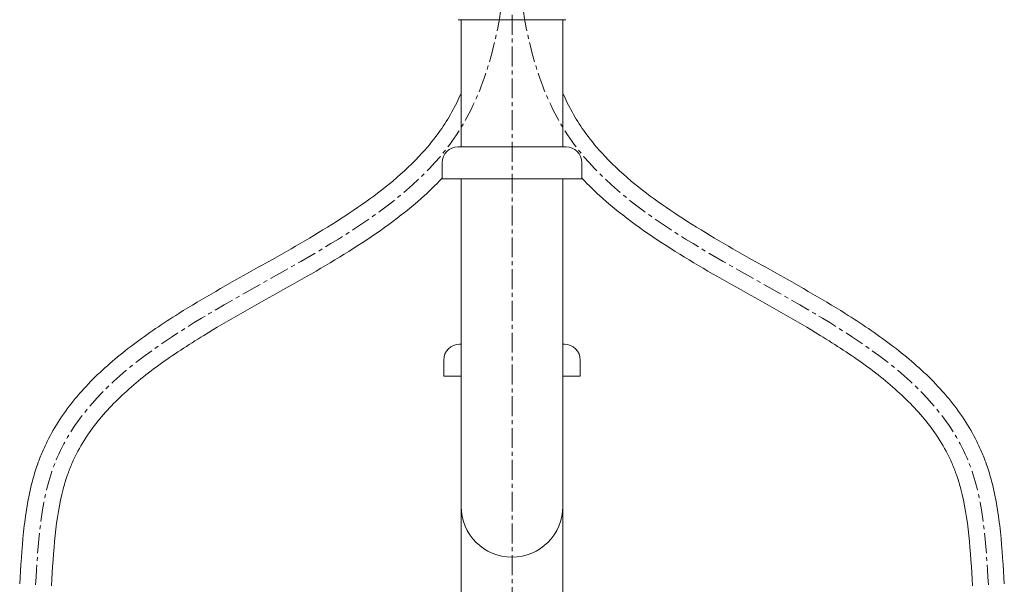
# Model space of a CAD drawing. Units: millimetres. Extents: x 91 to 4291, y 77 to 3047.
# Drawn here: x 1338 to 1648, y 1141 to 1318 of the extents above; entities that cross this region are included whole.
import ezdxf

# ---------------------------------------------------------------- set-up
doc = ezdxf.new("R2010")
doc.units = ezdxf.units.MM
doc.linetypes.add('CENTER1', pattern=[10, 6.25, -1.25, 1.25, -1.25])
for name, color, linetype, lineweight in [('中心線', 1, 'CENTER1', 0), ('止水栓', 252, 'Continuous', 15), ('配管', 31, 'Continuous', 15)]:
    doc.layers.add(name, color=color, linetype=linetype, lineweight=lineweight)

msp = doc.modelspace()

# ---------------------------------------------------------------- linework, layer by layer
at = {"layer": '中心線'}
msp.add_line((1492.9399712, 1729.6960484), (1492.9399712, 598.2762381), dxfattribs=at)
for points in [[(1342.9399712, 1140.4203716), (1343.7086619, 1153.2570002), (1347.8656248, 1222.6755464), (1488.7428121, 1245.2982663), (1491.8449073, 1336.0975537), (1492.9399689, 1368.1503447)], [(1642.9399712, 1140.4203716), (1642.1712805, 1153.2570002), (1638.0143175, 1222.6755464), (1497.1371303, 1245.2982663), (1494.0350351, 1336.0975537), (1492.9399735, 1368.1503447)]]:
    msp.add_open_spline(points, degree=3, knots=[0, 0, 0, 0, 37.0815161849, 200.5312307149, 289.7113499187, 289.7113499187, 289.7113499187, 289.7113499187], dxfattribs=at)
at = {"layer": '止水栓'}
for points, knots in [([(1337.948912, 1140.7192492), (1338.2725678, 1146.1240892), (1338.5987066, 1151.6030763), (1339.756145, 1162.4530262), (1340.5861288, 1167.82641), (1342.3916296, 1174.6933443), (1342.8865467, 1176.3451543), (1343.8926737, 1179.2648189), (1344.3795204, 1180.5386707), (1345.4284349, 1183.0349912), (1345.9910628, 1184.2598464), (1347.7866864, 1187.8657574), (1349.1273936, 1190.1779756), (1353.5920587, 1196.9573241), (1357.1131033, 1201.1489016), (1364.9146614, 1208.9601436), (1369.1958398, 1212.5816094), (1378.2786562, 1219.4244799), (1383.0811049, 1222.6461861), (1395.6500752, 1230.512314), (1403.6230948, 1234.9916687), (1419.4872242, 1243.8797791), (1427.3783755, 1248.2884386), (1442.2650015, 1257.4786099), (1449.257945, 1262.260765), (1458.7746232, 1270.2468767), (1461.8921869, 1273.1894823), (1466.7424267, 1278.520911), (1468.6219082, 1280.8444624), (1471.6488733, 1285.1518342), (1472.8732603, 1287.1137754), (1475.064194, 1291.0527659), (1476.0407334, 1293.019888), (1476.9399712, 1295.0435098)], [0, 0, 0, 0, 15.6131075589, 15.6131075589, 31.2262151179, 31.2262151179, 36.244314133, 36.244314133, 40.2250540837, 40.2250540837, 44.2057940343, 44.2057940343, 52.1672739356, 52.1672739356, 68.4517299878, 68.4517299878, 84.7361860401, 84.7361860401, 101.0206420923, 101.0206420923, 126.0603835016, 126.0603835016, 151.1001249109, 151.1001249109, 176.1398663202, 176.1398663202, 189.8920578111, 189.8920578111, 199.9296155365, 199.9296155365, 207.8270195989, 207.8270195989, 215.2446184211, 215.2446184211, 215.2446184211, 215.2446184211]), ([(1647.9310304, 1140.7192492), (1647.6073745, 1146.1240892), (1647.2812357, 1151.6030763), (1646.1237974, 1162.4530262), (1645.2938135, 1167.82641), (1643.4883128, 1174.6933443), (1642.9933957, 1176.3451543), (1641.9872686, 1179.2648189), (1641.500422, 1180.5386707), (1640.4515074, 1183.0349912), (1639.8888796, 1184.2598464), (1638.0932559, 1187.8657574), (1636.7525487, 1190.1779756), (1632.2878837, 1196.9573241), (1628.766839, 1201.1489016), (1620.9652809, 1208.9601436), (1616.6841026, 1212.5816094), (1607.6012862, 1219.4244799), (1602.7988374, 1222.6461861), (1590.2298672, 1230.512314), (1582.2568475, 1234.9916687), (1566.3927182, 1243.8797791), (1558.5015669, 1248.2884386), (1543.6149408, 1257.4786099), (1536.6219973, 1262.260765), (1527.1053191, 1270.2468767), (1523.9877554, 1273.1894823), (1519.1375157, 1278.520911), (1517.2580341, 1280.8444624), (1514.2310691, 1285.1518342), (1513.006682, 1287.1137754), (1510.8157483, 1291.0527659), (1509.8392089, 1293.019888), (1508.9399712, 1295.0435098)], [0, 0, 0, 0, 15.6131075589, 15.6131075589, 31.2262151179, 31.2262151179, 36.244314133, 36.244314133, 40.2250540837, 40.2250540837, 44.2057940343, 44.2057940343, 52.1672739356, 52.1672739356, 68.4517299878, 68.4517299878, 84.7361860401, 84.7361860401, 101.0206420923, 101.0206420923, 126.0603835016, 126.0603835016, 151.1001249109, 151.1001249109, 176.1398663202, 176.1398663202, 189.8920578111, 189.8920578111, 199.9296155365, 199.9296155365, 207.8270195989, 207.8270195989, 215.2446184211, 215.2446184211, 215.2446184211, 215.2446184211]), ([(1347.9310304, 1140.121494), (1348.2546595, 1145.5258863), (1348.5758056, 1150.8561438), (1349.6659377, 1161.0759193), (1350.4362388, 1165.9630178), (1351.9870606, 1171.8621611), (1352.3897625, 1173.2114938), (1353.2559646, 1175.7564905), (1353.7160014, 1176.9581501), (1354.7226618, 1179.3225698), (1355.2679392, 1180.4824394), (1357.0253775, 1183.9013073), (1358.3592188, 1186.0998525), (1362.5849592, 1192.1641453), (1365.8424911, 1195.8681041), (1373.2157795, 1202.9260546), (1377.3306365, 1206.2783248), (1386.1957607, 1212.7271504), (1390.9452188, 1215.8235063), (1403.382454, 1223.4273884), (1411.3247368, 1227.8410767), (1427.2859409, 1236.7899497), (1435.3050352, 1241.3250594), (1450.6101862, 1251.0302004), (1457.8994293, 1256.1997754), (1466.6879431, 1264.0066764), (1468.8722863, 1266.1080693), (1470.9399712, 1268.2981194)], [0, 0, 0, 0, 15.6118142991, 15.6118142991, 31.2236285983, 31.2236285983, 36.0096474381, 36.0096474381, 40.5133385578, 40.5133385578, 45.0170296776, 45.0170296776, 54.0244119171, 54.0244119171, 70.6500886832, 70.6500886832, 87.2757654493, 87.2757654493, 103.9014422154, 103.9014422154, 129.0722029866, 129.0722029866, 154.2429637578, 154.2429637578, 179.413724529, 179.413724529, 188.2346924743, 188.2346924743, 188.2346924743, 188.2346924743]), ([(1637.948912, 1140.121494), (1637.6252829, 1145.5258863), (1637.3041367, 1150.8561438), (1636.2140046, 1161.0759193), (1635.4437035, 1165.9630178), (1633.8928818, 1171.8621611), (1633.4901798, 1173.2114938), (1632.6239777, 1175.7564905), (1632.163941, 1176.9581501), (1631.1572806, 1179.3225698), (1630.6120032, 1180.4824394), (1628.8545648, 1183.9013073), (1627.5207236, 1186.0998525), (1623.2949831, 1192.1641453), (1620.0374513, 1195.8681041), (1612.6641629, 1202.9260546), (1608.5493058, 1206.2783248), (1599.6841816, 1212.7271504), (1594.9347236, 1215.8235063), (1582.4974884, 1223.4273884), (1574.5552055, 1227.8410767), (1558.5940015, 1236.7899497), (1550.5749072, 1241.3250594), (1535.2697562, 1251.0302004), (1527.980513, 1256.1997754), (1519.1919993, 1264.0066764), (1517.007656, 1266.1080693), (1514.9399712, 1268.2981194)], [0, 0, 0, 0, 15.6118142991, 15.6118142991, 31.2236285983, 31.2236285983, 36.0096474381, 36.0096474381, 40.5133385578, 40.5133385578, 45.0170296776, 45.0170296776, 54.0244119171, 54.0244119171, 70.6500886832, 70.6500886832, 87.2757654493, 87.2757654493, 103.9014422154, 103.9014422154, 129.0722029866, 129.0722029866, 154.2429637578, 154.2429637578, 179.413724529, 179.413724529, 188.2346924743, 188.2346924743, 188.2346924743, 188.2346924743])]:
    msp.add_open_spline(points, degree=3, knots=knots, dxfattribs=at)
at = {"layer": '配管'}
for p, q in [((1475.9399712, 1318.1503447), (1509.9399712, 1318.1503447)), ((1476.9399712, 1278.1503447), (1476.9399712, 1318.1503447)), ((1508.9399712, 1278.1503447), (1508.9399712, 1318.1503447)), ((1509.9399712, 1278.1503447), (1475.9399712, 1278.1503447)), ((1470.9399712, 1273.1503447), (1470.9399712, 1268.1503447)), ((1514.9399712, 1273.1503447), (1514.9399712, 1268.1503447)), ((1470.9399712, 1268.1503447), (1514.9399712, 1268.1503447)), ((1476.9399712, 713.1503447), (1476.9399712, 1268.1503447)), ((1508.9399712, 713.1503447), (1508.9399712, 1268.1503447)), ((1476.9399712, 1216.0713426), (1476.4399712, 1216.0713426)), ((1509.4399712, 1216.0713426), (1508.9399712, 1216.0713426)), ((1471.4399712, 1211.0713426), (1471.4399712, 1206.0713426)), ((1514.4399712, 1211.0713426), (1514.4399712, 1206.0713426)), ((1471.4399712, 1206.0713426), (1476.9399712, 1206.0713426)), ((1508.9399712, 1206.0713426), (1514.4399712, 1206.0713426))]:
    msp.add_line(p, q, dxfattribs=at)
for centre, radius, start, end in [((1475.9399712, 1273.1503447), 5, 90, 180), ((1509.9399712, 1273.1503447), 5, 0, 90), ((1476.4399712, 1211.0713426), 5, 90, 180), ((1509.4399712, 1211.0713426), 5, 0, 90), ((1492.9399712, 1165.0713426), 16, 180, 0)]:
    msp.add_arc(centre, radius, start, end, dxfattribs=at)

doc.saveas('drawing.dxf')
